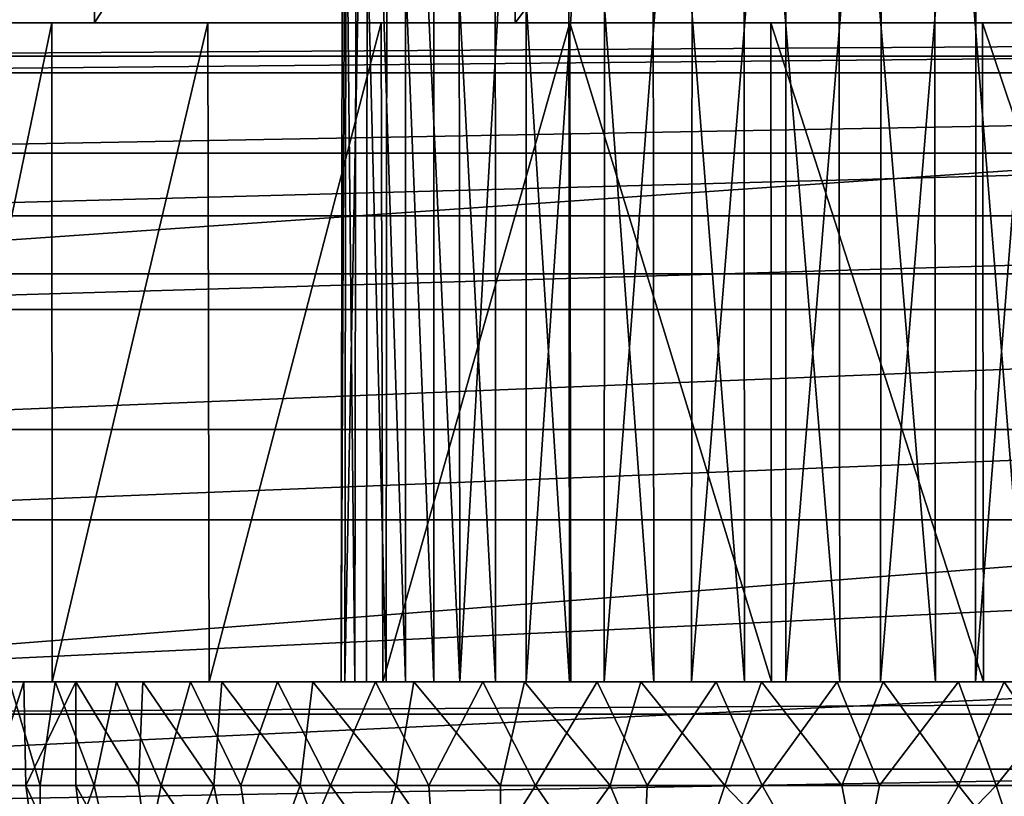
# Model space of a CAD drawing. Units: feet. Extents: x -1.48 to 1.47, y -4.69 to 2.36.
# Drawn here: x -0.81 to -0.44, y 1.82 to 2.12 of the extents above; entities that cross this region are included whole.
import ezdxf

# ---------------------------------------------------------------- set-up
doc = ezdxf.new("R2010")
doc.units = ezdxf.units.FT
doc.header["$MEASUREMENT"] = 0
for name, color, linetype in [('AFUWA-3-CLBK', 19, 'Continuous'), ('AFUWA-3-HWSS', 4, 'Continuous'), ('AFUWA-P', 2, 'Continuous')]:
    doc.layers.add(name, color=color, linetype=linetype)

# ---------------------------------------------------------------- blocks, each defined once
blk = doc.blocks.new('A$C30D4485D')
at = {"linetype": 'Continuous', "lineweight": 0}
for p, q in [((0.8694, 2.34119), (-1.1306, 2.34119)), ((-1.1306, 2.18646), (0.8694, 2.18646)), ((-1.1306, 2.18646), (0.8694, 2.18646))]:
    blk.add_line(p, q, dxfattribs=at)

msp = doc.modelspace()

# ---------------------------------------------------------------- linework, layer by layer
at = {"layer": 'AFUWA-3-CLBK'}
for points in [[(-0.78548, 2.36471, -3.87241), (-0.90422, 2.11471, -3.68318), (-0.90422, 2.36471, -3.68318)], [(-0.78548, 2.11471, -3.87241), (-0.90422, 2.11471, -3.68318), (-0.78548, 2.36471, -3.87241)], [(-0.78548, 2.11471, -3.87241), (-0.62591, 2.36471, -4.03198), (-0.62591, 2.11471, -4.03198)], [(-0.78548, 2.36471, -3.87241), (-0.62591, 2.36471, -4.03198), (-0.78548, 2.11471, -3.87241)], [(-0.62591, 2.36471, -4.03198), (-0.43668, 2.36471, -4.15072), (-0.62591, 2.11471, -4.03198)], [(-0.62591, 2.11471, -4.03198), (-0.43668, 2.36471, -4.15072), (-0.43668, 2.11471, -4.15072)], [(0.99689, 2.01944, 0.25585), (0.99689, 2.15821, 0.18519), (-1.00311, 2.01944, 0.25585)], [(-1.00311, 2.15821, 0.18519), (-1.00311, 2.01944, 0.25585), (0.99689, 2.15821, 0.18519)], [(-0.41982, 2.11471, -3.08372), (-1.00311, 2.11471, -2.7811), (0.99689, 2.11471, -2.7811)], [(-0.69196, 2.11471, -3.2656), (-1.00311, 2.11471, -3.2496), (-0.67699, 2.11471, -3.19032)], [(-0.99867, 2.11471, -3.34289), (-1.00311, 2.11471, -3.2496), (-0.69196, 2.11471, -3.2656)], [(-1.00311, 2.11471, -2.7811), (-0.6343, 2.11471, -3.12641), (-1.00311, 2.11471, -3.2496)], [(-0.67699, 2.11471, -3.19032), (-1.00311, 2.11471, -3.2496), (-0.6343, 2.11471, -3.12641)], [(-0.49511, 2.11471, -3.06875), (-0.57039, 2.11471, -3.08372), (-1.00311, 2.11471, -2.7811)], [(-1.00311, 2.11471, -2.7811), (-0.57039, 2.11471, -3.08372), (-0.6343, 2.11471, -3.12641)], [(-1.00311, 2.11471, -2.7811), (-0.41982, 2.11471, -3.08372), (-0.49511, 2.11471, -3.06875)], [(0.99689, 2.10208, -2.66942), (0.99689, 2.11471, -2.7811), (-1.00311, 2.10208, -2.66942)], [(-1.00311, 2.10208, -2.66942), (0.99689, 2.11471, -2.7811), (-1.00311, 2.11471, -2.7811)], [(0.99689, 2.11471, -0.2196), (0.99689, 2.09568, -0.12393), (-1.00311, 2.09568, -0.12393)], [(-1.00311, 2.11471, -0.2196), (0.99689, 2.11471, -0.2196), (-1.00311, 2.09568, -0.12393)], [(-1.00311, 2.11471, -0.2196), (-1.00311, 2.11471, -3.2496), (-0.62154, 2.11471, -3.15601)], [(-1.00311, 2.11471, -3.2496), (-0.97784, 2.11471, -3.47296), (-0.66072, 2.11471, -3.24175)], [(-1.00311, 2.11471, -0.2196), (0.39841, 2.11471, -3.12486), (0.99689, 2.11471, -0.2196)], [(-0.36867, 2.11471, -3.15601), (0.39841, 2.11471, -3.12486), (-1.00311, 2.11471, -0.2196)], [(-0.54223, 2.11471, -3.10505), (-0.44798, 2.11471, -3.10505), (-1.00311, 2.11471, -0.2196)], [(-1.00311, 2.11471, -0.2196), (-0.44798, 2.11471, -3.10505), (-0.36867, 2.11471, -3.15601)], [(-1.00311, 2.11471, -0.2196), (-0.62154, 2.11471, -3.15601), (-0.54223, 2.11471, -3.10505)], [(-1.00311, 2.11471, -3.2496), (-0.66072, 2.11471, -3.24175), (-0.62154, 2.11471, -3.15601)], [(-0.98592, 2.11471, -3.43424), (-0.99867, 2.11471, -3.34289), (-0.67699, 2.11471, -3.34088)], [(-0.67699, 2.11471, -3.34088), (-0.99867, 2.11471, -3.34289), (-0.69196, 2.11471, -3.2656)], [(-0.6343, 2.11471, -3.4048), (-0.98592, 2.11471, -3.43424), (-0.67699, 2.11471, -3.34088)], [(-0.96485, 2.11471, -3.52366), (-0.98592, 2.11471, -3.43424), (-0.6343, 2.11471, -3.4048)], [(-0.66072, 2.11471, -3.24175), (-0.97784, 2.11471, -3.47296), (-0.64733, 2.11471, -3.33507)], [(-0.97784, 2.11471, -3.47296), (-0.90422, 2.11471, -3.68318), (-0.64733, 2.11471, -3.33507)], [(-0.93555, 2.11471, -3.61091), (-0.96485, 2.11471, -3.52366), (-0.6343, 2.11471, -3.4048)], [(-0.57039, 2.11471, -3.44749), (-0.89855, 2.11471, -3.69474), (-0.93555, 2.11471, -3.61091)], [(-0.57039, 2.11471, -3.44749), (-0.93555, 2.11471, -3.61091), (-0.6343, 2.11471, -3.4048)], [(-0.78548, 2.11471, -3.87241), (-0.64733, 2.11471, -3.33507), (-0.90422, 2.11471, -3.68318)], [(-0.57039, 2.11471, -3.44749), (-0.85381, 2.11471, -3.77522), (-0.89855, 2.11471, -3.69474)], [(-0.85381, 2.11471, -3.77522), (-0.80178, 2.11471, -3.85127), (-0.85365, 1.86471, -3.77552)], [(-0.80178, 2.11471, -3.85127), (-0.85381, 2.11471, -3.77522), (-0.49511, 2.11471, -3.46245)], [(-0.49511, 2.11471, -3.46245), (-0.85381, 2.11471, -3.77522), (-0.57039, 2.11471, -3.44749)], [(-0.80178, 2.11471, -3.85127), (-0.80156, 1.86471, -3.85171), (-0.85365, 1.86471, -3.77552)], [(-0.80156, 1.86471, -3.85171), (-0.80178, 2.11471, -3.85127), (-0.74259, 2.11471, -3.92272)], [(-0.49511, 2.11471, -3.46245), (-0.74259, 2.11471, -3.92272), (-0.80178, 2.11471, -3.85127)], [(-0.80156, 1.86471, -3.85171), (-0.74259, 2.11471, -3.92272), (-0.74205, 1.86471, -3.92326)], [(-0.78548, 2.11471, -3.87241), (-0.5856, 2.11471, -3.40634), (-0.64733, 2.11471, -3.33507)], [(-0.78548, 2.11471, -3.87241), (-0.62591, 2.11471, -4.03198), (-0.5856, 2.11471, -3.40634)], [(-0.67676, 2.11471, -3.98855), (-0.74205, 1.86471, -3.92326), (-0.74259, 2.11471, -3.92272)], [(-0.49511, 2.11471, -3.46245), (-0.67676, 2.11471, -3.98855), (-0.74259, 2.11471, -3.92272)], [(-0.67622, 1.86471, -3.98909), (-0.74205, 1.86471, -3.92326), (-0.67676, 2.11471, -3.98855)], [(-0.67622, 1.86471, -3.98909), (-0.67676, 2.11471, -3.98855), (-0.60521, 2.11471, -4.04805)], [(-0.41982, 2.11471, -3.44749), (-0.60521, 2.11471, -4.04805), (-0.67676, 2.11471, -3.98855)], [(-0.41982, 2.11471, -3.44749), (-0.67676, 2.11471, -3.98855), (-0.49511, 2.11471, -3.46245)], [(-0.60478, 1.86471, -4.04828), (-0.67622, 1.86471, -3.98909), (-0.60521, 2.11471, -4.04805)], [(-0.62591, 2.11471, -4.03198), (-0.43668, 2.11471, -4.15072), (-0.49511, 2.11471, -3.43292)], [(-0.49511, 2.11471, -3.43292), (-0.5856, 2.11471, -3.40634), (-0.62591, 2.11471, -4.03198)], [(-0.60521, 2.11471, -4.04805), (-0.52902, 2.11471, -4.10015), (-0.52872, 1.86471, -4.10031)], [(-0.52872, 1.86471, -4.10031), (-0.60478, 1.86471, -4.04828), (-0.60521, 2.11471, -4.04805)], [(-0.60521, 2.11471, -4.04805), (-0.41982, 2.11471, -3.44749), (-0.52902, 2.11471, -4.10015)], [(-0.44824, 1.86471, -4.14505), (-0.52902, 2.11471, -4.10015), (-0.44866, 2.11471, -4.14487)], [(-0.44824, 1.86471, -4.14505), (-0.52872, 1.86471, -4.10031), (-0.52902, 2.11471, -4.10015)], [(-0.52902, 2.11471, -4.10015), (-0.41982, 2.11471, -3.44749), (-0.44866, 2.11471, -4.14487)], [(-0.40462, 2.11471, -3.40634), (-0.49511, 2.11471, -3.43292), (-0.43668, 2.11471, -4.15072)], [(-0.44866, 2.11471, -4.14487), (-0.3646, 2.11471, -4.18197), (-0.36441, 1.86471, -4.18205)], [(-0.44824, 1.86471, -4.14505), (-0.44866, 2.11471, -4.14487), (-0.36441, 1.86471, -4.18205)], [(-0.44866, 2.11471, -4.14487), (-0.41982, 2.11471, -3.44749), (-0.3646, 2.11471, -4.18197)], [(-1.00311, 2.06526, -2.56431), (0.99689, 2.10208, -2.66942), (-1.00311, 2.10208, -2.66942)], [(0.99689, 2.10208, -2.66942), (-1.00311, 2.06526, -2.56431), (0.99689, 2.06526, -2.56431)], [(0.99689, 2.04148, -0.04283), (-1.00311, 2.04148, -0.04283), (0.99689, 2.09568, -0.12393)], [(-1.00311, 2.09568, -0.12393), (0.99689, 2.09568, -0.12393), (-1.00311, 2.04148, -0.04283)], [(0.99689, 2.06526, -2.56431), (-1.00311, 2.06526, -2.56431), (-1.00311, 2.0059, -2.4697)], [(-1.00311, 2.0059, -2.4697), (0.99689, 2.0059, -2.4697), (0.99689, 2.06526, -2.56431)], [(0.99689, 2.04148, -0.04283), (-1.00311, 1.96038, 0.01137), (-1.00311, 2.04148, -0.04283)], [(0.99689, 2.04148, -0.04283), (0.99689, 1.96038, 0.01137), (-1.00311, 1.96038, 0.01137)], [(-1.00311, 1.86471, 0.2804), (0.99689, 1.86471, 0.2804), (0.99689, 2.01944, 0.25585)], [(0.99689, 2.01944, 0.25585), (-1.00311, 2.01944, 0.25585), (-1.00311, 1.86471, 0.2804)], [(-1.00311, 1.92611, -2.38991), (0.99689, 1.92611, -2.38991), (0.99689, 2.0059, -2.4697)], [(-1.00311, 1.92611, -2.38991), (0.99689, 2.0059, -2.4697), (-1.00311, 2.0059, -2.4697)], [(0.99689, 1.96038, 0.01137), (0.99689, 1.86471, 0.0304), (-1.00311, 1.86471, 0.0304)], [(0.99689, 1.96038, 0.01137), (-1.00311, 1.86471, 0.0304), (-1.00311, 1.96038, 0.01137)], [(0.99689, 1.92611, -2.38991), (-1.00311, 1.83149, -2.33054), (0.99689, 1.83149, -2.33054)], [(-1.00311, 1.83149, -2.33054), (0.99689, 1.92611, -2.38991), (-1.00311, 1.92611, -2.38991)], [(0.99689, 1.86471, -2.7811), (-1.00311, 1.85243, -2.70373), (-1.00311, 1.86471, -2.7811)], [(-1.00311, 1.85243, -2.70373), (0.99689, 1.86471, -2.7811), (0.99689, 1.85243, -2.70373)], [(-0.67699, 1.86471, -3.19032), (-0.6343, 1.86471, -3.12641), (-1.00311, 1.86471, -3.2496)], [(-1.00311, 1.86471, -2.7811), (-0.49511, 1.86471, -3.06875), (-0.41982, 1.86471, -3.08372)], [(-1.00311, 1.86471, -3.2496), (-0.99867, 1.86471, -3.34289), (-0.69196, 1.86471, -3.2656)], [(-1.00311, 1.86471, -2.7811), (-1.00311, 1.86471, -3.2496), (-0.6343, 1.86471, -3.12641)], [(-1.00311, 1.86471, -2.7811), (-0.41982, 1.86471, -3.08372), (0.41361, 1.86471, -3.08372)], [(0.99689, 1.86471, -2.7811), (-1.00311, 1.86471, -2.7811), (0.41361, 1.86471, -3.08372)], [(-1.00311, 1.86471, -2.7811), (-0.6343, 1.86471, -3.12641), (-0.57039, 1.86471, -3.08372)], [(-1.00311, 1.86471, -2.7811), (-0.57039, 1.86471, -3.08372), (-0.49511, 1.86471, -3.06875)], [(-0.67699, 1.86471, -3.19032), (-1.00311, 1.86471, -3.2496), (-0.69196, 1.86471, -3.2656)], [(-1.00311, 0.01471, 0.2804), (-0.18128, 0.12176, 0.2804), (-1.00311, 1.86471, 0.2804)], [(-0.1037, 0.19046, 0.2804), (-0.00311, 0.21524, 0.2804), (-1.00311, 1.86471, 0.2804)], [(0.99689, 1.86471, 0.2804), (-1.00311, 1.86471, 0.2804), (-0.00311, 0.21524, 0.2804)], [(-0.1037, 0.19046, 0.2804), (-1.00311, 1.86471, 0.2804), (-0.18128, 0.12176, 0.2804)], [(-0.00311, 0.46524, 0.0304), (-0.16257, 0.43714, 0.0304), (-1.00311, 1.86471, 0.0304)], [(-0.30307, 0.35603, 0.0304), (-0.40714, 0.23197, 0.0304), (-1.00311, 1.86471, 0.0304)], [(-1.00311, 0.01471, 0.0304), (-1.00311, 1.86471, 0.0304), (-0.40714, 0.23197, 0.0304)], [(-1.00311, 1.86471, 0.0304), (-0.16257, 0.43714, 0.0304), (-0.30307, 0.35603, 0.0304)], [(-1.00311, 1.86471, 0.0304), (0.99689, 1.86471, 0.0304), (-0.00311, 0.46524, 0.0304)], [(-0.69196, 1.86471, -3.2656), (-0.99867, 1.86471, -3.34289), (-0.67699, 1.86471, -3.34088)], [(-0.99867, 1.86471, -3.34289), (-0.98588, 1.86471, -3.43435), (-0.67699, 1.86471, -3.34088)], [(-0.67699, 1.86471, -3.34088), (-0.98588, 1.86471, -3.43435), (-0.6343, 1.86471, -3.4048)], [(-0.98588, 1.86471, -3.43435), (-0.96466, 1.86471, -3.52411), (-0.6343, 1.86471, -3.4048)], [(-0.6343, 1.86471, -3.4048), (-0.96466, 1.86471, -3.52411), (-0.93547, 1.86471, -3.6111)], [(-0.57039, 1.86471, -3.44749), (-0.93547, 1.86471, -3.6111), (-0.89837, 1.86471, -3.69516)], [(-0.93547, 1.86471, -3.6111), (-0.57039, 1.86471, -3.44749), (-0.6343, 1.86471, -3.4048)], [(-0.85365, 1.86471, -3.77552), (-0.57039, 1.86471, -3.44749), (-0.89837, 1.86471, -3.69516)], [(-0.85365, 1.86471, -3.77552), (-0.80156, 1.86471, -3.85171), (-0.49511, 1.86471, -3.46245)], [(-0.57039, 1.86471, -3.44749), (-0.85365, 1.86471, -3.77552), (-0.49511, 1.86471, -3.46245)], [(-0.49511, 1.86471, -3.46245), (-0.80156, 1.86471, -3.85171), (-0.74205, 1.86471, -3.92326)], [(-0.74205, 1.86471, -3.92326), (-0.67622, 1.86471, -3.98909), (-0.49511, 1.86471, -3.46245)], [(-0.67622, 1.86471, -3.98909), (-0.60478, 1.86471, -4.04828), (-0.41982, 1.86471, -3.44749)], [(-0.49511, 1.86471, -3.46245), (-0.67622, 1.86471, -3.98909), (-0.41982, 1.86471, -3.44749)], [(-0.52872, 1.86471, -4.10031), (-0.41982, 1.86471, -3.44749), (-0.60478, 1.86471, -4.04828)], [(-0.44824, 1.86471, -4.14505), (-0.41982, 1.86471, -3.44749), (-0.52872, 1.86471, -4.10031)], [(-0.41982, 1.86471, -3.44749), (-0.44824, 1.86471, -4.14505), (-0.36441, 1.86471, -4.18205)], [(0.99689, 1.85243, -2.70373), (0.99689, 1.8171, -2.63435), (-1.00311, 1.8171, -2.63435)], [(-1.00311, 1.85243, -2.70373), (0.99689, 1.85243, -2.70373), (-1.00311, 1.8171, -2.63435)], [(0.99689, 1.72639, -2.29373), (0.99689, 1.83149, -2.33054), (-1.00311, 1.72639, -2.29373)], [(-1.00311, 1.83149, -2.33054), (-1.00311, 1.72639, -2.29373), (0.99689, 1.83149, -2.33054)]]:
    msp.add_3dface(points, dxfattribs=at)
at = {"layer": 'AFUWA-3-HWSS'}
for points in [[(-0.68988, 2.30762, -3.23917), (-0.69198, 1.86471, -3.27583), (-0.69051, 1.86471, -3.2396)], [(-0.69137, 2.30762, -3.27552), (-0.69198, 1.86471, -3.27583), (-0.68988, 2.30762, -3.23917)], [(-0.68675, 1.86471, -3.31183), (-0.69198, 1.86471, -3.27583), (-0.69137, 2.30762, -3.27552)], [(-0.68617, 2.30762, -3.31129), (-0.68675, 1.86471, -3.31183), (-0.69137, 2.30762, -3.27552)], [(-0.68195, 2.30762, -3.20417), (-0.69051, 1.86471, -3.2396), (-0.68234, 1.86471, -3.20412)], [(-0.68988, 2.30762, -3.23917), (-0.69051, 1.86471, -3.2396), (-0.68195, 2.30762, -3.20417)], [(-0.68617, 2.30762, -3.31129), (-0.67484, 1.86471, -3.34635), (-0.68675, 1.86471, -3.31183)], [(-0.67484, 1.86471, -3.34635), (-0.68617, 2.30762, -3.31129), (-0.67457, 2.30762, -3.34556)], [(-0.6676, 1.86471, -3.17075), (-0.68195, 2.30762, -3.20417), (-0.68234, 1.86471, -3.20412)], [(-0.68195, 2.30762, -3.20417), (-0.6676, 1.86471, -3.17075), (-0.6676, 2.30762, -3.17075)], [(-0.67484, 1.86471, -3.34635), (-0.67457, 2.30762, -3.34556), (-0.65683, 1.86471, -3.37789)], [(-0.67457, 2.30762, -3.34556), (-0.65684, 2.30762, -3.37731), (-0.65683, 1.86471, -3.37789)], [(-0.6676, 2.30762, -3.17075), (-0.64691, 1.86471, -3.14037), (-0.64732, 2.30762, -3.14044)], [(-0.6676, 2.30762, -3.17075), (-0.6676, 1.86471, -3.17075), (-0.64691, 1.86471, -3.14037)], [(-0.65684, 2.30762, -3.37731), (-0.63358, 2.30762, -3.40531), (-0.63347, 1.86471, -3.40554)], [(-0.65683, 1.86471, -3.37789), (-0.65684, 2.30762, -3.37731), (-0.63347, 1.86471, -3.40554)], [(-0.62174, 2.30762, -3.11453), (-0.64732, 2.30762, -3.14044), (-0.64691, 1.86471, -3.14037)], [(-0.64691, 1.86471, -3.14037), (-0.62177, 1.86471, -3.11491), (-0.62174, 2.30762, -3.11453)], [(-0.63347, 1.86471, -3.40554), (-0.63358, 2.30762, -3.40531), (-0.60531, 1.86471, -3.4287)], [(-0.63358, 2.30762, -3.40531), (-0.60566, 2.30762, -3.4284), (-0.60531, 1.86471, -3.4287)], [(-0.62174, 2.30762, -3.11453), (-0.62177, 1.86471, -3.11491), (-0.59193, 2.30762, -3.09388)], [(-0.59216, 1.86471, -3.09439), (-0.59193, 2.30762, -3.09388), (-0.62177, 1.86471, -3.11491)], [(-0.57379, 2.30762, -3.44603), (-0.57335, 1.86471, -3.44616), (-0.60566, 2.30762, -3.4284)], [(-0.60566, 2.30762, -3.4284), (-0.57335, 1.86471, -3.44616), (-0.60531, 1.86471, -3.4287)], [(-0.59216, 1.86471, -3.09439), (-0.55873, 2.30762, -3.07901), (-0.59193, 2.30762, -3.09388)], [(-0.55873, 2.30762, -3.07901), (-0.59216, 1.86471, -3.09439), (-0.55908, 1.86471, -3.0795)], [(-0.5389, 1.86471, -3.45737), (-0.57379, 2.30762, -3.44603), (-0.53915, 2.30762, -3.4574)], [(-0.57379, 2.30762, -3.44603), (-0.5389, 1.86471, -3.45737), (-0.57335, 1.86471, -3.44616)], [(-0.52321, 2.30762, -3.07058), (-0.55873, 2.30762, -3.07901), (-0.55908, 1.86471, -3.0795)], [(-0.55908, 1.86471, -3.0795), (-0.52332, 1.86471, -3.07082), (-0.52321, 2.30762, -3.07058)], [(-0.53915, 2.30762, -3.4574), (-0.50279, 1.86471, -3.46201), (-0.5389, 1.86471, -3.45737)], [(-0.50329, 2.30762, -3.46232), (-0.50279, 1.86471, -3.46201), (-0.53915, 2.30762, -3.4574)], [(-0.52321, 2.30762, -3.07058), (-0.52332, 1.86471, -3.07082), (-0.48692, 2.30762, -3.06888)], [(-0.48735, 1.86471, -3.06891), (-0.48692, 2.30762, -3.06888), (-0.52332, 1.86471, -3.07082)], [(-0.46649, 1.86471, -3.45998), (-0.50279, 1.86471, -3.46201), (-0.50329, 2.30762, -3.46232)], [(-0.467, 2.30762, -3.46063), (-0.46649, 1.86471, -3.45998), (-0.50329, 2.30762, -3.46232)], [(-0.48735, 1.86471, -3.06891), (-0.45106, 2.30762, -3.07381), (-0.48692, 2.30762, -3.06888)], [(-0.45106, 2.30762, -3.07381), (-0.48735, 1.86471, -3.06891), (-0.4513, 1.86471, -3.0737)], [(-0.43148, 2.30762, -3.45219), (-0.43134, 1.86471, -3.45142), (-0.467, 2.30762, -3.46063)], [(-0.43134, 1.86471, -3.45142), (-0.46649, 1.86471, -3.45998), (-0.467, 2.30762, -3.46063)], [(-0.41642, 2.30762, -3.08517), (-0.45106, 2.30762, -3.07381), (-0.4513, 1.86471, -3.0737)], [(-0.4513, 1.86471, -3.0737), (-0.41699, 1.86471, -3.085), (-0.41642, 2.30762, -3.08517)], [(-0.69198, 1.86471, -3.27583), (-0.83435, 1.86471, -3.28007), (-0.83317, 1.86471, -3.23375)], [(-0.83435, 1.86471, -3.28007), (-0.69198, 1.86471, -3.27583), (-0.82919, 1.86471, -3.3259)], [(-0.83317, 1.86471, -3.23375), (-0.82581, 1.86471, -3.18853), (-0.69051, 1.86471, -3.2396)], [(-0.69051, 1.86471, -3.2396), (-0.69198, 1.86471, -3.27583), (-0.83317, 1.86471, -3.23375)], [(-0.8178, 1.86471, -3.37129), (-0.82919, 1.86471, -3.3259), (-0.68675, 1.86471, -3.31183)], [(-0.69198, 1.86471, -3.27583), (-0.68675, 1.86471, -3.31183), (-0.82919, 1.86471, -3.3259)], [(-0.82581, 1.86471, -3.18853), (-0.82505, 1.82534, -3.18463), (-0.81231, 1.86471, -3.1446)], [(-0.68234, 1.86471, -3.20412), (-0.82581, 1.86471, -3.18853), (-0.81231, 1.86471, -3.1446)], [(-0.68234, 1.86471, -3.20412), (-0.69051, 1.86471, -3.2396), (-0.82581, 1.86471, -3.18853)], [(-0.81231, 1.86471, -3.1446), (-0.82505, 1.82534, -3.18463), (-0.81164, 1.82534, -3.14227)], [(-0.80618, 1.82534, -3.40218), (-0.82139, 1.82534, -3.36027), (-0.8178, 1.86471, -3.37129)], [(-0.8178, 1.86471, -3.37129), (-0.80042, 1.86471, -3.41412), (-0.80618, 1.82534, -3.40218)], [(-0.8178, 1.86471, -3.37129), (-0.67484, 1.86471, -3.34635), (-0.80042, 1.86471, -3.41412)], [(-0.68675, 1.86471, -3.31183), (-0.67484, 1.86471, -3.34635), (-0.8178, 1.86471, -3.37129)], [(-0.81164, 1.82534, -3.14227), (-0.79266, 1.86471, -3.10199), (-0.81231, 1.86471, -3.1446)], [(-0.81231, 1.86471, -3.1446), (-0.6676, 1.86471, -3.17075), (-0.68234, 1.86471, -3.20412)], [(-0.79266, 1.86471, -3.10199), (-0.6676, 1.86471, -3.17075), (-0.81231, 1.86471, -3.1446)], [(-0.79266, 1.86471, -3.10199), (-0.81164, 1.82534, -3.14227), (-0.79266, 1.82534, -3.10199)], [(-0.80042, 1.86471, -3.41412), (-0.78562, 1.82534, -3.44165), (-0.80618, 1.82534, -3.40218)], [(-0.80042, 1.86471, -3.41412), (-0.77725, 1.86471, -3.45456), (-0.78562, 1.82534, -3.44165)], [(-0.77725, 1.86471, -3.45456), (-0.80042, 1.86471, -3.41412), (-0.65683, 1.86471, -3.37789)], [(-0.67484, 1.86471, -3.34635), (-0.65683, 1.86471, -3.37789), (-0.80042, 1.86471, -3.41412)], [(-0.79266, 1.86471, -3.10199), (-0.76881, 1.82534, -3.06439), (-0.7672, 1.86471, -3.06257)], [(-0.79266, 1.86471, -3.10199), (-0.79266, 1.82534, -3.10199), (-0.76881, 1.82534, -3.06439)], [(-0.7672, 1.86471, -3.06257), (-0.6676, 1.86471, -3.17075), (-0.79266, 1.86471, -3.10199)], [(-0.77725, 1.86471, -3.45456), (-0.7602, 1.82534, -3.47793), (-0.78562, 1.82534, -3.44165)], [(-0.74916, 1.86471, -3.49089), (-0.7602, 1.82534, -3.47793), (-0.77725, 1.86471, -3.45456)], [(-0.77725, 1.86471, -3.45456), (-0.65683, 1.86471, -3.37789), (-0.74916, 1.86471, -3.49089)], [(-0.7672, 1.86471, -3.06257), (-0.76881, 1.82534, -3.06439), (-0.74023, 1.82534, -3.03036)], [(-0.74023, 1.82534, -3.03036), (-0.73727, 1.86471, -3.02758), (-0.7672, 1.86471, -3.06257)], [(-0.64691, 1.86471, -3.14037), (-0.7672, 1.86471, -3.06257), (-0.73727, 1.86471, -3.02758)], [(-0.64691, 1.86471, -3.14037), (-0.6676, 1.86471, -3.17075), (-0.7672, 1.86471, -3.06257)], [(-0.73005, 1.82534, -3.51074), (-0.7602, 1.82534, -3.47793), (-0.74916, 1.86471, -3.49089)], [(-0.71617, 1.86471, -3.52332), (-0.73005, 1.82534, -3.51074), (-0.74916, 1.86471, -3.49089)], [(-0.71617, 1.86471, -3.52332), (-0.74916, 1.86471, -3.49089), (-0.63347, 1.86471, -3.40554)], [(-0.63347, 1.86471, -3.40554), (-0.74916, 1.86471, -3.49089), (-0.65683, 1.86471, -3.37789)], [(-0.74023, 1.82534, -3.03036), (-0.70757, 1.82534, -3.00048), (-0.73727, 1.86471, -3.02758)], [(-0.70266, 1.86471, -2.99684), (-0.73727, 1.86471, -3.02758), (-0.70757, 1.82534, -3.00048)], [(-0.73727, 1.86471, -3.02758), (-0.70266, 1.86471, -2.99684), (-0.62177, 1.86471, -3.11491)], [(-0.62177, 1.86471, -3.11491), (-0.64691, 1.86471, -3.14037), (-0.73727, 1.86471, -3.02758)], [(-0.69602, 1.82534, -3.53932), (-0.73005, 1.82534, -3.51074), (-0.71617, 1.86471, -3.52332)], [(-0.69602, 1.82534, -3.53932), (-0.71617, 1.86471, -3.52332), (-0.67899, 1.86471, -3.55097)], [(-0.71617, 1.86471, -3.52332), (-0.60531, 1.86471, -3.4287), (-0.67899, 1.86471, -3.55097)], [(-0.63347, 1.86471, -3.40554), (-0.60531, 1.86471, -3.4287), (-0.71617, 1.86471, -3.52332)], [(-0.67104, 1.82534, -2.97498), (-0.70266, 1.86471, -2.99684), (-0.70757, 1.82534, -3.00048)], [(-0.70266, 1.86471, -2.99684), (-0.67104, 1.82534, -2.97498), (-0.66438, 1.86471, -2.97127)], [(-0.59216, 1.86471, -3.09439), (-0.62177, 1.86471, -3.11491), (-0.70266, 1.86471, -2.99684)], [(-0.66438, 1.86471, -2.97127), (-0.59216, 1.86471, -3.09439), (-0.70266, 1.86471, -2.99684)], [(-0.65872, 1.82534, -3.56315), (-0.69602, 1.82534, -3.53932), (-0.67899, 1.86471, -3.55097)], [(-0.65872, 1.82534, -3.56315), (-0.67899, 1.86471, -3.55097), (-0.63819, 1.86471, -3.57354)], [(-0.67899, 1.86471, -3.55097), (-0.60531, 1.86471, -3.4287), (-0.63819, 1.86471, -3.57354)], [(-0.66438, 1.86471, -2.97127), (-0.67104, 1.82534, -2.97498), (-0.63158, 1.82534, -2.95449)], [(-0.63158, 1.82534, -2.95449), (-0.62243, 1.86471, -2.95084), (-0.66438, 1.86471, -2.97127)], [(-0.59216, 1.86471, -3.09439), (-0.66438, 1.86471, -2.97127), (-0.62243, 1.86471, -2.95084)], [(-0.65872, 1.82534, -3.56315), (-0.63819, 1.86471, -3.57354), (-0.61828, 1.82534, -3.58199)], [(-0.63819, 1.86471, -3.57354), (-0.59485, 1.86471, -3.59014), (-0.61828, 1.82534, -3.58199)], [(-0.57335, 1.86471, -3.44616), (-0.63819, 1.86471, -3.57354), (-0.60531, 1.86471, -3.4287)], [(-0.63819, 1.86471, -3.57354), (-0.57335, 1.86471, -3.44616), (-0.59485, 1.86471, -3.59014)], [(-0.63158, 1.82534, -2.95449), (-0.58995, 1.82534, -2.93937), (-0.62243, 1.86471, -2.95084)], [(-0.57834, 1.86471, -2.93645), (-0.62243, 1.86471, -2.95084), (-0.58995, 1.82534, -2.93937)], [(-0.57834, 1.86471, -2.93645), (-0.55908, 1.86471, -3.0795), (-0.62243, 1.86471, -2.95084)], [(-0.55908, 1.86471, -3.0795), (-0.59216, 1.86471, -3.09439), (-0.62243, 1.86471, -2.95084)], [(-0.61828, 1.82534, -3.58199), (-0.59485, 1.86471, -3.59014), (-0.57583, 1.82534, -3.59529)], [(-0.59485, 1.86471, -3.59014), (-0.54973, 1.86471, -3.60076), (-0.57583, 1.82534, -3.59529)], [(-0.5389, 1.86471, -3.45737), (-0.59485, 1.86471, -3.59014), (-0.57335, 1.86471, -3.44616)], [(-0.54973, 1.86471, -3.60076), (-0.59485, 1.86471, -3.59014), (-0.5389, 1.86471, -3.45737)], [(-0.54641, 1.82534, -2.92976), (-0.57834, 1.86471, -2.93645), (-0.58995, 1.82534, -2.93937)], [(-0.57834, 1.86471, -2.93645), (-0.54641, 1.82534, -2.92976), (-0.53248, 1.86471, -2.92815)], [(-0.55908, 1.86471, -3.0795), (-0.57834, 1.86471, -2.93645), (-0.52332, 1.86471, -3.07082)], [(-0.53248, 1.86471, -2.92815), (-0.52332, 1.86471, -3.07082), (-0.57834, 1.86471, -2.93645)], [(-0.57583, 1.82534, -3.59529), (-0.54973, 1.86471, -3.60076), (-0.53221, 1.82534, -3.60293)], [(-0.50385, 1.86471, -3.60504), (-0.53221, 1.82534, -3.60293), (-0.54973, 1.86471, -3.60076)], [(-0.50279, 1.86471, -3.46201), (-0.50385, 1.86471, -3.60504), (-0.54973, 1.86471, -3.60076)], [(-0.5389, 1.86471, -3.45737), (-0.50279, 1.86471, -3.46201), (-0.54973, 1.86471, -3.60076)], [(-0.53248, 1.86471, -2.92815), (-0.54641, 1.82534, -2.92976), (-0.50207, 1.82534, -2.92598)], [(-0.50207, 1.82534, -2.92598), (-0.48636, 1.86471, -2.92616), (-0.53248, 1.86471, -2.92815)], [(-0.53248, 1.86471, -2.92815), (-0.48735, 1.86471, -3.06891), (-0.52332, 1.86471, -3.07082)], [(-0.48636, 1.86471, -2.92616), (-0.48735, 1.86471, -3.06891), (-0.53248, 1.86471, -2.92815)], [(-0.50385, 1.86471, -3.60504), (-0.48773, 1.82534, -3.60482), (-0.53221, 1.82534, -3.60293)], [(-0.50385, 1.86471, -3.60504), (-0.45773, 1.86471, -3.60306), (-0.48773, 1.82534, -3.60482)], [(-0.50385, 1.86471, -3.60504), (-0.50279, 1.86471, -3.46201), (-0.45773, 1.86471, -3.60306)], [(-0.50279, 1.86471, -3.46201), (-0.46649, 1.86471, -3.45998), (-0.45773, 1.86471, -3.60306)], [(-0.50207, 1.82534, -2.92598), (-0.45782, 1.82534, -2.928), (-0.48636, 1.86471, -2.92616)], [(-0.48773, 1.82534, -3.60482), (-0.45773, 1.86471, -3.60306), (-0.44349, 1.82534, -3.60093)], [(-0.48735, 1.86471, -3.06891), (-0.48636, 1.86471, -2.92616), (-0.44048, 1.86471, -2.93045)], [(-0.4513, 1.86471, -3.0737), (-0.48735, 1.86471, -3.06891), (-0.44048, 1.86471, -2.93045)], [(-0.44048, 1.86471, -2.93045), (-0.48636, 1.86471, -2.92616), (-0.45782, 1.82534, -2.928)], [(-0.41187, 1.86471, -3.59475), (-0.46649, 1.86471, -3.45998), (-0.43134, 1.86471, -3.45142)], [(-0.45773, 1.86471, -3.60306), (-0.46649, 1.86471, -3.45998), (-0.41187, 1.86471, -3.59475)], [(-0.41396, 1.82534, -2.9359), (-0.44048, 1.86471, -2.93045), (-0.45782, 1.82534, -2.928)], [(-0.45773, 1.86471, -3.60306), (-0.41187, 1.86471, -3.59475), (-0.44349, 1.82534, -3.60093)], [(-0.4513, 1.86471, -3.0737), (-0.39536, 1.86471, -2.94106), (-0.41699, 1.86471, -3.085)], [(-0.4513, 1.86471, -3.0737), (-0.44048, 1.86471, -2.93045), (-0.39536, 1.86471, -2.94106)], [(-0.41187, 1.86471, -3.59475), (-0.40032, 1.82534, -3.5914), (-0.44349, 1.82534, -3.60093)], [(-0.44048, 1.86471, -2.93045), (-0.41396, 1.82534, -2.9359), (-0.39536, 1.86471, -2.94106)], [(-0.81808, 1.7675, -3.19374), (-0.80364, 1.7675, -3.14607), (-0.82505, 1.82534, -3.18463)], [(-0.81164, 1.82534, -3.14227), (-0.82505, 1.82534, -3.18463), (-0.80364, 1.7675, -3.14607)], [(-0.82139, 1.82534, -3.36027), (-0.80586, 1.7675, -3.37922), (-0.82271, 1.7675, -3.31202)], [(-0.82139, 1.82534, -3.36027), (-0.80618, 1.82534, -3.40218), (-0.80586, 1.7675, -3.37922)], [(-0.80364, 1.7675, -3.14607), (-0.78504, 1.7675, -3.10618), (-0.81164, 1.82534, -3.14227)], [(-0.78504, 1.7675, -3.10618), (-0.79266, 1.82534, -3.10199), (-0.81164, 1.82534, -3.14227)], [(-0.78562, 1.82534, -3.44165), (-0.80586, 1.7675, -3.37922), (-0.80618, 1.82534, -3.40218)], [(-0.80586, 1.7675, -3.37922), (-0.78562, 1.82534, -3.44165), (-0.77222, 1.7675, -3.44641)], [(-0.79266, 1.82534, -3.10199), (-0.78504, 1.7675, -3.10618), (-0.76131, 1.7675, -3.0691)], [(-0.76131, 1.7675, -3.0691), (-0.76881, 1.82534, -3.06439), (-0.79266, 1.82534, -3.10199)], [(-0.78562, 1.82534, -3.44165), (-0.7602, 1.82534, -3.47793), (-0.77222, 1.7675, -3.44641)], [(-0.72099, 1.7675, -3.50738), (-0.77222, 1.7675, -3.44641), (-0.7602, 1.82534, -3.47793)], [(-0.76131, 1.7675, -3.0691), (-0.74023, 1.82534, -3.03036), (-0.76881, 1.82534, -3.06439)], [(-0.74023, 1.82534, -3.03036), (-0.76131, 1.7675, -3.0691), (-0.72881, 1.7675, -3.03137)], [(-0.7602, 1.82534, -3.47793), (-0.73005, 1.82534, -3.51074), (-0.72099, 1.7675, -3.50738)], [(-0.70757, 1.82534, -3.00048), (-0.74023, 1.82534, -3.03036), (-0.72881, 1.7675, -3.03137)], [(-0.73005, 1.82534, -3.51074), (-0.69602, 1.82534, -3.53932), (-0.72099, 1.7675, -3.50738)], [(-0.70757, 1.82534, -3.00048), (-0.72881, 1.7675, -3.03137), (-0.68586, 1.7675, -2.99525)], [(-0.69602, 1.82534, -3.53932), (-0.65453, 1.7675, -3.55554), (-0.72099, 1.7675, -3.50738)], [(-0.67104, 1.82534, -2.97498), (-0.70757, 1.82534, -3.00048), (-0.68586, 1.7675, -2.99525)], [(-0.69602, 1.82534, -3.53932), (-0.65872, 1.82534, -3.56315), (-0.65453, 1.7675, -3.55554)], [(-0.67104, 1.82534, -2.97498), (-0.68586, 1.7675, -2.99525), (-0.6314, 1.7675, -2.9641)], [(-0.63158, 1.82534, -2.95449), (-0.67104, 1.82534, -2.97498), (-0.6314, 1.7675, -2.9641)], [(-0.65872, 1.82534, -3.56315), (-0.61828, 1.82534, -3.58199), (-0.65453, 1.7675, -3.55554)], [(-0.61828, 1.82534, -3.58199), (-0.57826, 1.7675, -3.58586), (-0.65453, 1.7675, -3.55554)], [(-0.6314, 1.7675, -2.9641), (-0.58995, 1.82534, -2.93937), (-0.63158, 1.82534, -2.95449)], [(-0.6314, 1.7675, -2.9641), (-0.56563, 1.7675, -2.94233), (-0.58995, 1.82534, -2.93937)], [(-0.61828, 1.82534, -3.58199), (-0.57583, 1.82534, -3.59529), (-0.57826, 1.7675, -3.58586)], [(-0.56563, 1.7675, -2.94233), (-0.54641, 1.82534, -2.92976), (-0.58995, 1.82534, -2.93937)], [(-0.53221, 1.82534, -3.60293), (-0.57826, 1.7675, -3.58586), (-0.57583, 1.82534, -3.59529)], [(-0.53221, 1.82534, -3.60293), (-0.49933, 1.7675, -3.59645), (-0.57826, 1.7675, -3.58586)], [(-0.54641, 1.82534, -2.92976), (-0.56563, 1.7675, -2.94233), (-0.49088, 1.7675, -2.93475)], [(-0.54641, 1.82534, -2.92976), (-0.49088, 1.7675, -2.93475), (-0.50207, 1.82534, -2.92598)], [(-0.49933, 1.7675, -3.59645), (-0.53221, 1.82534, -3.60293), (-0.48773, 1.82534, -3.60482)], [(-0.45782, 1.82534, -2.928), (-0.50207, 1.82534, -2.92598), (-0.49088, 1.7675, -2.93475)], [(-0.44349, 1.82534, -3.60093), (-0.49933, 1.7675, -3.59645), (-0.48773, 1.82534, -3.60482)], [(-0.44349, 1.82534, -3.60093), (-0.42458, 1.7675, -3.58888), (-0.49933, 1.7675, -3.59645)], [(-0.45782, 1.82534, -2.928), (-0.49088, 1.7675, -2.93475), (-0.41195, 1.7675, -2.94534)], [(-0.45782, 1.82534, -2.928), (-0.41195, 1.7675, -2.94534), (-0.41396, 1.82534, -2.9359)], [(-0.42458, 1.7675, -3.58888), (-0.44349, 1.82534, -3.60093), (-0.40032, 1.82534, -3.5914)]]:
    msp.add_3dface(points, dxfattribs=at)

# ---------------------------------------------------------------- block references
at = {"layer": 'AFUWA-P'}
msp.add_blockref('A$C30D4485D', (0.12752, -0.32177), dxfattribs=at)

doc.saveas('drawing.dxf')
